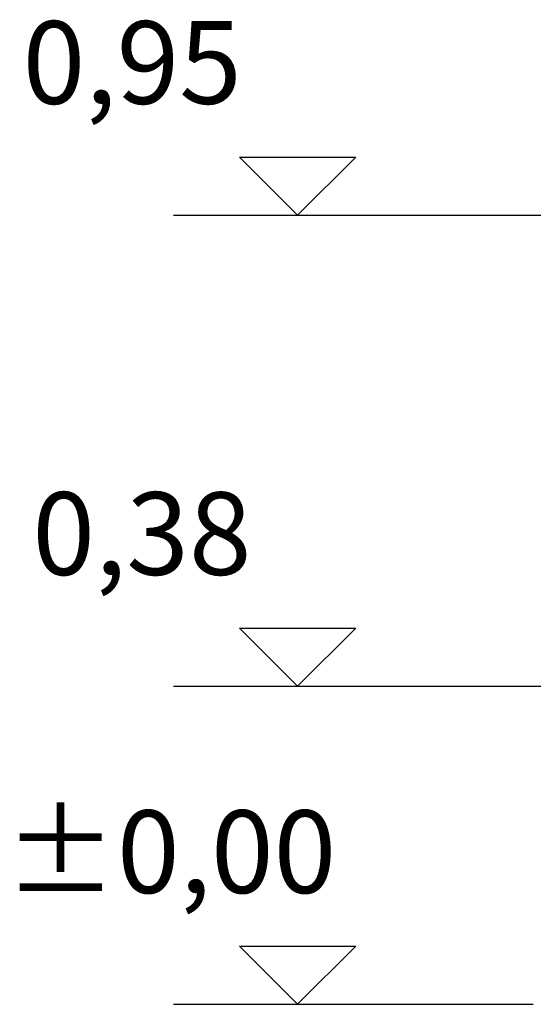
# Model space of a CAD drawing. Extents: x 7196 to 32200, y -2116 to 11715.
# Drawn here: x 26519 to 27140, y 8524 to 9716 of the extents above; entities that cross this region are included whole.
import ezdxf

# ---------------------------------------------------------------- set-up
doc = ezdxf.new("R2010")
doc.units = 0
doc.header["$LTSCALE"] = 15
doc.layers.add('kote', color=252, linetype='CONTINUOUS')
doc.styles.add('ACO', font='calibri.ttf')

msp = doc.modelspace()

# ---------------------------------------------------------------- linework, layer by layer
at = {"layer": 'kote'}
for p, q in [((26784.544, 9549.686), (26925.03, 9549.686)), ((26854.787, 9479.443), (26784.544, 9549.686)), ((26925.03, 9549.686), (26854.787, 9479.443)), ((26704.787, 9479.443), (27154.787, 9479.443)), ((26784.544, 8979.686), (26925.03, 8979.686)), ((26854.787, 8909.443), (26784.544, 8979.686)), ((26925.03, 8979.686), (26854.787, 8909.443)), ((26704.787, 8909.443), (27154.787, 8909.443)), ((26784.542, 8594.702), (26925.028, 8594.702)), ((26854.785, 8524.459), (26784.542, 8594.702)), ((26925.028, 8594.702), (26854.785, 8524.459)), ((26704.788, 8524.459), (27139.79, 8524.459))]:
    msp.add_line(p, q, dxfattribs=at)

# ---------------------------------------------------------------- texts
at = {"layer": 'kote', "char_height": 100, "width": 749.52, "attachment_point": 5, "style": 'ACO'}
for s, insert in [('0,95', (26654.68, 9651.117)), ('0,38', (26666.468, 9081.117)), ('±0,00', (26700.677, 8696.133))]:
    msp.add_mtext(s, dxfattribs=dict(at, insert=insert))

doc.saveas('drawing.dxf')
